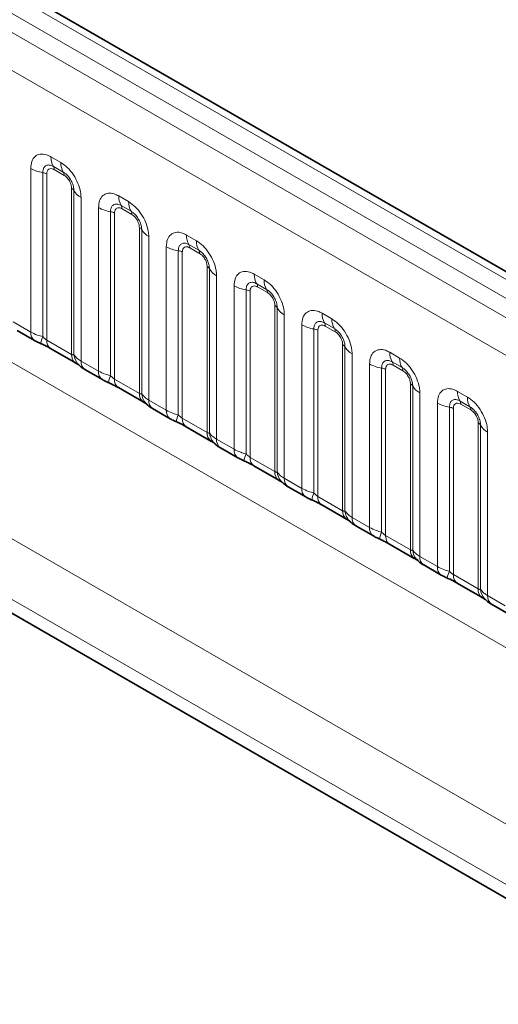
# Model space of a CAD drawing. Units: millimetres. Extents: x 15 to 416, y 5 to 292.
# Drawn here: x 340 to 345, y 229 to 239 of the extents above; entities that cross this region are included whole.
import ezdxf

# ---------------------------------------------------------------- set-up
doc = ezdxf.new("R2010")
doc.units = ezdxf.units.MM

msp = doc.modelspace()

# ---------------------------------------------------------------- linework, layer by layer
at = {"color": 8, "linetype": 'Continuous', "lineweight": 18}
for p, q in [((404.6958, 202.4372), (334.2004, 243.1334)), ((404.5191, 202.3352), (334.0205, 243.0331)), ((333.8438, 242.9275), (404.3392, 202.2313)), ((404.1631, 201.9266), (333.6694, 242.6217)), ((333.6701, 239.4794), (404.1624, 198.785)), ((332.0555, 238.5145), (362.8309, 220.7482)), ((362.7728, 220.1314), (331.7769, 238.025)), ((340.4587, 238.0158), (340.5649, 237.9545)), ((331.7769, 237.8774), (362.578, 220.0963)), ((340.2416, 236.1319), (340.2416, 237.8905)), ((340.3708, 237.8465), (340.3708, 236.0818)), ((340.5914, 237.8512), (340.4852, 237.9125)), ((340.6002, 237.8168), (340.494, 237.8781)), ((340.4139, 237.8319), (340.4139, 236.0454)), ((340.6803, 235.8916), (340.6803, 237.678)), ((340.7057, 235.8884), (340.7057, 237.6532)), ((340.7819, 237.5786), (340.7819, 235.82)), ((341.187, 237.5954), (341.2932, 237.534)), ((340.9699, 235.7115), (340.9699, 237.47)), ((341.0992, 237.4261), (341.0992, 235.6613)), ((341.3197, 237.4308), (341.2135, 237.4921)), ((341.3286, 237.3963), (341.2223, 237.4577)), ((341.1422, 237.4114), (341.1422, 235.6249)), ((341.4087, 235.4711), (341.4087, 237.2576)), ((341.4341, 235.468), (341.4341, 237.2327)), ((341.5102, 237.1581), (341.5102, 235.3995)), ((341.9153, 237.1749), (342.0215, 237.1136)), ((341.6983, 235.291), (341.6983, 237.0496)), ((341.8275, 237.0056), (341.8275, 235.2409)), ((341.8705, 236.991), (341.8705, 235.2045)), ((342.048, 237.0103), (341.9418, 237.0716)), ((342.0569, 236.9759), (341.9506, 237.0372)), ((342.137, 235.0507), (342.137, 236.8371)), ((342.1624, 235.0475), (342.1624, 236.8123)), ((342.2386, 236.7377), (342.2386, 234.9791)), ((342.6436, 236.7545), (342.7499, 236.6931)), ((342.4266, 234.8706), (342.4266, 236.6291)), ((342.5558, 236.5852), (342.5558, 234.8204)), ((342.5989, 236.5705), (342.5989, 234.784)), ((342.7764, 236.5899), (342.6701, 236.6512)), ((342.7852, 236.5554), (342.679, 236.6168)), ((342.8653, 234.6302), (342.8653, 236.4167)), ((342.8907, 234.6271), (342.8907, 236.3918)), ((342.9669, 236.3172), (342.9669, 234.5586)), ((343.3719, 236.334), (343.4782, 236.2727)), ((340.0536, 236.2404), (340.2416, 236.1319)), ((343.1549, 234.4501), (343.1549, 236.2087)), ((343.2841, 236.1647), (343.2841, 234.4)), ((343.3272, 236.1501), (343.3272, 234.3636)), ((343.5047, 236.1694), (343.3984, 236.2307)), ((343.5135, 236.135), (343.4073, 236.1963)), ((340.4139, 236.0454), (340.6803, 235.8916)), ((343.5936, 234.2098), (343.5936, 235.9962)), ((343.619, 234.2066), (343.619, 235.9714)), ((343.6952, 235.8968), (343.6952, 234.1382)), ((344.1003, 235.9136), (344.2065, 235.8522)), ((340.7819, 235.82), (340.9699, 235.7115)), ((343.8832, 234.0297), (343.8832, 235.7882)), ((344.0124, 235.7443), (344.0124, 233.9795)), ((344.0555, 235.7296), (344.0555, 233.9431)), ((344.233, 235.749), (344.1268, 235.8103)), ((344.2418, 235.7145), (344.1356, 235.7759)), ((341.1422, 235.6249), (341.4087, 235.4711)), ((344.3219, 233.7893), (344.3219, 235.5758)), ((344.3473, 233.7862), (344.3473, 235.5509)), ((344.4235, 235.4763), (344.4235, 233.7177)), ((344.8286, 235.4931), (344.9348, 235.4318)), ((341.5102, 235.3995), (341.6983, 235.291)), ((344.6115, 233.6092), (344.6115, 235.3678)), ((344.7408, 235.3238), (344.7408, 233.5591)), ((344.7838, 235.3092), (344.7838, 233.5227)), ((344.9613, 235.3285), (344.8551, 235.3898)), ((344.9702, 235.2941), (344.8639, 235.3554)), ((341.8705, 235.2045), (342.137, 235.0507)), ((345.0503, 233.3689), (345.0503, 235.1553)), ((345.0757, 233.3657), (345.0757, 235.1305)), ((342.2386, 234.9791), (342.4266, 234.8706)), ((345.1518, 235.0559), (345.1518, 233.2973)), ((342.5989, 234.784), (342.8653, 234.6302)), ((342.9669, 234.5586), (343.1549, 234.4501)), ((343.3272, 234.3636), (343.5936, 234.2098)), ((343.6952, 234.1382), (343.8832, 234.0297)), ((344.0555, 233.9431), (344.3219, 233.7893)), ((344.4235, 233.7177), (344.6115, 233.6092)), ((344.7838, 233.5227), (345.0503, 233.3689)), ((345.1518, 233.2973), (345.3399, 233.1887))]:
    msp.add_line(p, q, dxfattribs=at)
at = {"color": 7, "linetype": 'Continuous', "lineweight": 35}
for p, q in [((404.8186, 202.4491), (334.3245, 243.1445)), ((331.7769, 237.8774), (362.578, 220.0963)), ((340.095, 236.1489), (340.2831, 236.0403)), ((340.4553, 235.9538), (340.7218, 235.8)), ((340.8233, 235.7284), (341.0114, 235.6199)), ((341.1837, 235.5334), (341.4501, 235.3795)), ((341.5517, 235.308), (341.7397, 235.1994)), ((341.912, 235.1129), (342.1784, 234.9591)), ((342.28, 234.8875), (342.468, 234.779)), ((342.6403, 234.6925), (342.9067, 234.5386)), ((343.0083, 234.4671), (343.1963, 234.3585)), ((343.3686, 234.272), (343.6351, 234.1182)), ((343.7366, 234.0466), (343.9247, 233.9381)), ((344.0969, 233.8515), (344.3634, 233.6977)), ((344.4649, 233.6262), (344.653, 233.5176)), ((344.8253, 233.4311), (345.0917, 233.2773)), ((345.1933, 233.2057), (345.3813, 233.0972))]:
    msp.add_line(p, q, dxfattribs=at)
at = {"color": 8, "linetype": 'Continuous', "lineweight": 18}
for centre, radius, start, end in [((340.6454, 238.0087), 0.1869, 177.82648, 210.97106), ((340.7517, 237.9474), 0.1869, 177.82648, 210.97106), ((340.429, 238.2293), 0.3872, 241.05199, 261.35561), ((340.3514, 237.7189), 0.1291, 61.05199, 81.35561), ((340.4317, 237.8805), 0.0623, 357.82648, 30.97106), ((340.538, 237.8191), 0.0623, 357.82648, 30.97106), ((340.6513, 237.623), 0.0623, 29.02945, 62.17706), ((340.8691, 237.7439), 0.1869, 209.02945, 242.17706), ((341.3738, 237.5883), 0.1869, 177.82648, 210.97106), ((341.48, 237.527), 0.1869, 177.82648, 210.97106), ((341.1574, 237.8089), 0.3872, 241.05199, 261.35561), ((341.0798, 237.2985), 0.1291, 61.05199, 81.35561), ((341.1601, 237.46), 0.0623, 357.82648, 30.97106), ((341.2663, 237.3987), 0.0623, 357.82648, 30.97106), ((341.3796, 237.2025), 0.0623, 29.02945, 62.17706), ((341.5975, 237.3234), 0.1869, 209.02945, 242.17706), ((342.1021, 237.1678), 0.1869, 177.82648, 210.97106), ((342.2083, 237.1065), 0.1869, 177.82648, 210.97106), ((341.8857, 237.3884), 0.3872, 241.05199, 261.35561), ((341.8081, 236.878), 0.1291, 61.05199, 81.35561), ((341.8884, 237.0396), 0.0623, 357.82648, 30.97106), ((341.9946, 236.9782), 0.0623, 357.82648, 30.97106), ((342.1079, 236.7821), 0.0623, 29.02945, 62.17706), ((342.3258, 236.903), 0.1869, 209.02945, 242.17706), ((342.8304, 236.7474), 0.1869, 177.82648, 210.97106), ((342.9366, 236.6861), 0.1869, 177.82648, 210.97106), ((342.614, 236.968), 0.3872, 241.05199, 261.35561), ((342.5364, 236.4576), 0.1291, 61.05199, 81.35561), ((342.6167, 236.6191), 0.0623, 357.82648, 30.97106), ((342.7229, 236.5578), 0.0623, 357.82648, 30.97106), ((342.8362, 236.3616), 0.0623, 29.02945, 62.17706), ((343.0541, 236.4825), 0.1869, 209.02945, 242.17706), ((343.5587, 236.3269), 0.1869, 177.82648, 210.97106), ((343.665, 236.2656), 0.1869, 177.82648, 210.97106), ((343.3423, 236.5475), 0.3872, 241.05199, 261.35561), ((343.2647, 236.0371), 0.1291, 61.05199, 81.35561), ((343.345, 236.1987), 0.0623, 357.82648, 30.97106), ((343.4513, 236.1373), 0.0623, 357.82648, 30.97106), ((340.3421, 236.1222), 0.101, 174.5155, 234.32397), ((340.6551, 235.9528), 0.3121, 155.60271, 169.70386), ((340.5117, 236.0344), 0.0984, 173.61687, 235.07095), ((343.5645, 235.9412), 0.0623, 29.02945, 62.17706), ((343.7824, 236.0621), 0.1869, 209.02945, 242.17706), ((340.784, 235.8831), 0.104, 175.35742, 232.47805), ((340.8789, 235.9022), 0.1737, 184.53892, 221.33853), ((344.287, 235.9065), 0.1869, 177.82648, 210.97106), ((344.3933, 235.8452), 0.1869, 177.82648, 210.97106), ((340.8825, 235.8104), 0.1011, 174.52934, 234.15848), ((344.0706, 236.1271), 0.3872, 241.05199, 261.35561), ((343.993, 235.6167), 0.1291, 61.05199, 81.35561), ((344.0733, 235.7782), 0.0623, 357.82648, 30.97106), ((344.1796, 235.7169), 0.0623, 357.82648, 30.97106), ((341.0705, 235.7018), 0.101, 174.5155, 234.32397), ((341.3834, 235.5324), 0.3121, 155.60271, 169.70386), ((341.24, 235.614), 0.0984, 173.61687, 235.07095), ((344.2929, 235.5207), 0.0623, 29.02945, 62.17706), ((344.5107, 235.6416), 0.1869, 209.02945, 242.17706), ((341.5123, 235.4627), 0.104, 175.35742, 232.47805), ((341.6072, 235.4817), 0.1737, 184.53892, 221.33853), ((345.0154, 235.486), 0.1869, 177.82648, 210.97106), ((345.1216, 235.4247), 0.1869, 177.82648, 210.97106), ((341.6109, 235.3899), 0.1011, 174.52934, 234.15848), ((344.799, 235.7066), 0.3872, 241.05199, 261.35561), ((344.7214, 235.1962), 0.1291, 61.05199, 81.35561), ((344.8017, 235.3578), 0.0623, 357.82648, 30.97106), ((344.9079, 235.2964), 0.0623, 357.82648, 30.97106), ((341.7988, 235.2813), 0.101, 174.5155, 234.32397), ((342.1118, 235.1119), 0.3121, 155.60271, 169.70386), ((341.9683, 235.1935), 0.0984, 173.61687, 235.07095), ((345.0212, 235.1003), 0.0623, 29.02945, 62.17706), ((345.2391, 235.2212), 0.1869, 209.02945, 242.17706), ((342.2407, 235.0422), 0.104, 175.35742, 232.47805), ((342.3355, 235.0613), 0.1737, 184.53892, 221.33853), ((342.3392, 234.9695), 0.1011, 174.52934, 234.15848), ((342.5271, 234.8609), 0.101, 174.5155, 234.32397), ((342.8401, 234.6915), 0.3121, 155.60271, 169.70386), ((342.6966, 234.7731), 0.0984, 173.61687, 235.07095), ((342.969, 234.6218), 0.104, 175.35742, 232.47805), ((343.0638, 234.6408), 0.1737, 184.53892, 221.33853), ((343.0675, 234.549), 0.1011, 174.52934, 234.15848), ((343.2554, 234.4404), 0.101, 174.5155, 234.32397), ((343.5684, 234.271), 0.3121, 155.60271, 169.70386), ((343.4249, 234.3526), 0.0984, 173.61687, 235.07095), ((343.6973, 234.2013), 0.104, 175.35742, 232.47805), ((343.7921, 234.2204), 0.1737, 184.53892, 221.33853), ((343.7958, 234.1286), 0.1011, 174.52934, 234.15848), ((343.9837, 234.02), 0.101, 174.5155, 234.32397), ((344.2967, 233.8506), 0.3121, 155.60271, 169.70386), ((344.1533, 233.9322), 0.0984, 173.61687, 235.07095), ((344.4256, 233.7809), 0.104, 175.35742, 232.47805), ((344.5205, 233.7999), 0.1737, 184.53892, 221.33853), ((344.5241, 233.7081), 0.1011, 174.52934, 234.15848), ((344.7121, 233.5995), 0.101, 174.5155, 234.32397), ((345.025, 233.4301), 0.3121, 155.60271, 169.70386), ((344.8816, 233.5117), 0.0984, 173.61687, 235.07095), ((345.1539, 233.3604), 0.104, 175.35742, 232.47805), ((345.2488, 233.3795), 0.1737, 184.53892, 221.33853), ((345.2525, 233.2877), 0.1011, 174.52934, 234.15848)]:
    msp.add_arc(centre, radius, start, end, dxfattribs=at)
for points, knots in [([(340.2416, 237.8905), (340.244, 237.9173), (340.2488, 237.9709), (340.2862, 238.0244), (340.3413, 238.0493), (340.4023, 238.0441), (340.4427, 238.0238), (340.4587, 238.0158)], [0, 0, 0, 0, 0.21475466, 0.42951355, 0.64415921, 0.85876523, 1, 1, 1, 1]), ([(340.5649, 237.9545), (340.5893, 237.9376), (340.6381, 237.9039), (340.7032, 237.8231), (340.7522, 237.7312), (340.7782, 237.6458), (340.7809, 237.5977), (340.7819, 237.5786)], [0, 0, 0, 0, 0.2147547, 0.4295135, 0.6441592, 0.8587652, 1, 1, 1, 1]), ([(340.4852, 237.9125), (340.4732, 237.9182), (340.4484, 237.9299), (340.4144, 237.9282), (340.3879, 237.9106), (340.3731, 237.8815), (340.3715, 237.8569), (340.3708, 237.8465)], [0, 0, 0, 0, 0.2001586, 0.4150009, 0.6295952, 0.8441002, 1, 1, 1, 1]), ([(340.494, 237.8781), (340.491, 237.8797), (340.4791, 237.8861), (340.4586, 237.891), (340.439, 237.8863), (340.4242, 237.8736), (340.4154, 237.856), (340.4144, 237.8389), (340.4139, 237.8319)], [0, 0, 0, 0, 0.0710022, 0.2853859, 0.4997769, 0.6339853, 0.8488969, 1, 1, 1, 1]), ([(340.7057, 237.6532), (340.7046, 237.6676), (340.7024, 237.6976), (340.6839, 237.7475), (340.6555, 237.7945), (340.6228, 237.8304), (340.6007, 237.8451), (340.5914, 237.8512)], [0, 0, 0, 0, 0.2001586, 0.4150009, 0.6295952, 0.8441002, 1, 1, 1, 1]), ([(340.6803, 237.678), (340.6802, 237.6815), (340.6798, 237.6955), (340.6738, 237.7227), (340.6599, 237.7533), (340.6415, 237.7811), (340.6219, 237.8025), (340.6066, 237.8126), (340.6002, 237.8168)], [0, 0, 0, 0, 0.0710022, 0.2853859, 0.4997769, 0.6339853, 0.8488969, 1, 1, 1, 1]), ([(340.9699, 237.47), (340.9723, 237.4968), (340.9771, 237.5504), (341.0146, 237.604), (341.0696, 237.6288), (341.1307, 237.6236), (341.171, 237.6034), (341.187, 237.5954)], [0, 0, 0, 0, 0.21475466, 0.42951355, 0.64415921, 0.85876523, 1, 1, 1, 1]), ([(341.2932, 237.534), (341.3176, 237.5172), (341.3664, 237.4835), (341.4315, 237.4027), (341.4805, 237.3108), (341.5065, 237.2253), (341.5092, 237.1772), (341.5102, 237.1581)], [0, 0, 0, 0, 0.2147547, 0.4295135, 0.6441592, 0.8587652, 1, 1, 1, 1]), ([(341.2135, 237.4921), (341.2015, 237.4977), (341.1767, 237.5094), (341.1428, 237.5077), (341.1162, 237.4902), (341.1014, 237.4611), (341.0998, 237.4364), (341.0992, 237.4261)], [0, 0, 0, 0, 0.2001586, 0.4150009, 0.6295952, 0.8441002, 1, 1, 1, 1]), ([(341.2223, 237.4577), (341.2194, 237.4593), (341.2074, 237.4657), (341.1869, 237.4705), (341.1674, 237.4658), (341.1525, 237.4531), (341.1437, 237.4355), (341.1427, 237.4185), (341.1422, 237.4114)], [0, 0, 0, 0, 0.0710022, 0.2853859, 0.4997769, 0.6339853, 0.8488969, 1, 1, 1, 1]), ([(341.4341, 237.2327), (341.433, 237.2472), (341.4307, 237.2772), (341.4122, 237.327), (341.3838, 237.374), (341.3512, 237.41), (341.329, 237.4246), (341.3197, 237.4308)], [0, 0, 0, 0, 0.2001586, 0.4150009, 0.6295952, 0.8441002, 1, 1, 1, 1]), ([(341.4087, 237.2576), (341.4086, 237.2611), (341.4082, 237.2751), (341.4021, 237.3023), (341.3883, 237.3329), (341.3698, 237.3606), (341.3502, 237.3821), (341.3349, 237.3922), (341.3286, 237.3963)], [0, 0, 0, 0, 0.0710022, 0.2853859, 0.4997769, 0.6339853, 0.8488969, 1, 1, 1, 1]), ([(341.6983, 237.0496), (341.7007, 237.0764), (341.7055, 237.13), (341.7429, 237.1835), (341.798, 237.2084), (341.859, 237.2032), (341.8993, 237.1829), (341.9153, 237.1749)], [0, 0, 0, 0, 0.2147547, 0.4295135, 0.6441592, 0.8587652, 1, 1, 1, 1]), ([(342.0215, 237.1136), (342.0459, 237.0967), (342.0948, 237.063), (342.1598, 236.9822), (342.2089, 236.8903), (342.2349, 236.8049), (342.2375, 236.7568), (342.2386, 236.7377)], [0, 0, 0, 0, 0.2147547, 0.4295135, 0.6441592, 0.8587652, 1, 1, 1, 1]), ([(341.9418, 237.0716), (341.9298, 237.0773), (341.905, 237.089), (341.8711, 237.0873), (341.8446, 237.0697), (341.8297, 237.0406), (341.8281, 237.016), (341.8275, 237.0056)], [0, 0, 0, 0, 0.2001586, 0.4150009, 0.6295952, 0.8441002, 1, 1, 1, 1]), ([(341.9506, 237.0372), (341.9477, 237.0388), (341.9358, 237.0452), (341.9153, 237.05), (341.8957, 237.0454), (341.8808, 237.0327), (341.8721, 237.0151), (341.871, 236.998), (341.8705, 236.991)], [0, 0, 0, 0, 0.0710022, 0.2853859, 0.4997769, 0.6339853, 0.8488969, 1, 1, 1, 1]), ([(342.1624, 236.8123), (342.1613, 236.8267), (342.159, 236.8567), (342.1405, 236.9066), (342.1121, 236.9536), (342.0795, 236.9895), (342.0574, 237.0042), (342.048, 237.0103)], [0, 0, 0, 0, 0.2001586, 0.4150009, 0.6295952, 0.8441002, 1, 1, 1, 1]), ([(342.137, 236.8371), (342.1369, 236.8406), (342.1365, 236.8546), (342.1304, 236.8818), (342.1166, 236.9124), (342.0981, 236.9402), (342.0785, 236.9616), (342.0632, 236.9717), (342.0569, 236.9759)], [0, 0, 0, 0, 0.0710022, 0.2853859, 0.4997769, 0.6339853, 0.8488969, 1, 1, 1, 1]), ([(342.4266, 236.6291), (342.429, 236.6559), (342.4338, 236.7095), (342.4712, 236.7631), (342.5263, 236.7879), (342.5873, 236.7827), (342.6276, 236.7625), (342.6436, 236.7545)], [0, 0, 0, 0, 0.2147547, 0.4295135, 0.6441592, 0.8587652, 1, 1, 1, 1]), ([(342.7499, 236.6931), (342.7743, 236.6763), (342.8231, 236.6426), (342.8881, 236.5618), (342.9372, 236.4699), (342.9632, 236.3844), (342.9658, 236.3363), (342.9669, 236.3172)], [0, 0, 0, 0, 0.2147547, 0.4295135, 0.6441592, 0.8587652, 1, 1, 1, 1]), ([(342.6701, 236.6512), (342.6582, 236.6568), (342.6333, 236.6685), (342.5994, 236.6668), (342.5729, 236.6493), (342.5581, 236.6202), (342.5565, 236.5955), (342.5558, 236.5852)], [0, 0, 0, 0, 0.2001586, 0.4150009, 0.6295952, 0.8441002, 1, 1, 1, 1]), ([(342.679, 236.6168), (342.676, 236.6184), (342.6641, 236.6248), (342.6436, 236.6296), (342.624, 236.6249), (342.6092, 236.6122), (342.6004, 236.5946), (342.5993, 236.5776), (342.5989, 236.5705)], [0, 0, 0, 0, 0.0710022, 0.2853859, 0.4997769, 0.6339853, 0.8488969, 1, 1, 1, 1]), ([(342.8907, 236.3918), (342.8896, 236.4063), (342.8873, 236.4363), (342.8689, 236.4861), (342.8404, 236.5331), (342.8078, 236.5691), (342.7857, 236.5837), (342.7764, 236.5899)], [0, 0, 0, 0, 0.2001586, 0.4150009, 0.6295952, 0.8441002, 1, 1, 1, 1]), ([(342.8653, 236.4167), (342.8652, 236.4202), (342.8648, 236.4342), (342.8587, 236.4614), (342.8449, 236.492), (342.8265, 236.5197), (342.8069, 236.5412), (342.7915, 236.5513), (342.7852, 236.5554)], [0, 0, 0, 0, 0.0710022, 0.2853859, 0.4997769, 0.6339853, 0.8488969, 1, 1, 1, 1]), ([(343.1549, 236.2087), (343.1573, 236.2355), (343.1621, 236.2891), (343.1995, 236.3426), (343.2546, 236.3675), (343.3156, 236.3623), (343.3559, 236.342), (343.3719, 236.334)], [0, 0, 0, 0, 0.2147547, 0.4295135, 0.6441592, 0.8587652, 1, 1, 1, 1]), ([(343.4782, 236.2727), (343.5026, 236.2558), (343.5514, 236.2221), (343.6164, 236.1413), (343.6655, 236.0494), (343.6915, 235.964), (343.6941, 235.9159), (343.6952, 235.8968)], [0, 0, 0, 0, 0.2147547, 0.4295135, 0.6441592, 0.8587652, 1, 1, 1, 1]), ([(343.3984, 236.2307), (343.3865, 236.2364), (343.3616, 236.2481), (343.3277, 236.2464), (343.3012, 236.2288), (343.2864, 236.1997), (343.2848, 236.1751), (343.2841, 236.1647)], [0, 0, 0, 0, 0.20015856, 0.41500087, 0.62959523, 0.84410023, 1, 1, 1, 1]), ([(343.4073, 236.1963), (343.4043, 236.1979), (343.3924, 236.2043), (343.3719, 236.2091), (343.3523, 236.2045), (343.3375, 236.1918), (343.3287, 236.1742), (343.3276, 236.1571), (343.3272, 236.1501)], [0, 0, 0, 0, 0.0710022, 0.2853859, 0.4997769, 0.6339853, 0.8488969, 1, 1, 1, 1]), ([(343.619, 235.9714), (343.6179, 235.9858), (343.6156, 236.0158), (343.5972, 236.0657), (343.5688, 236.1127), (343.5361, 236.1486), (343.514, 236.1633), (343.5047, 236.1694)], [0, 0, 0, 0, 0.2001586, 0.4150009, 0.6295952, 0.8441002, 1, 1, 1, 1]), ([(340.2416, 236.1319), (340.2644, 236.1203), (340.3032, 236.1005), (340.3511, 236.0872), (340.3708, 236.0818)], [0, 0, 0, 0, 0.5873571, 1, 1, 1, 1]), ([(340.3708, 236.0818), (340.3795, 236.0735), (340.3918, 236.0617), (340.4068, 236.0497), (340.4122, 236.0464), (340.4139, 236.0454)], [0, 0, 0, 0, 0.61893467, 0.8767637, 1, 1, 1, 1]), ([(343.5936, 235.9962), (343.5935, 235.9997), (343.5931, 236.0137), (343.5871, 236.0409), (343.5732, 236.0715), (343.5548, 236.0993), (343.5352, 236.1207), (343.5199, 236.1308), (343.5135, 236.135)], [0, 0, 0, 0, 0.0710022, 0.2853859, 0.4997769, 0.6339853, 0.8488969, 1, 1, 1, 1]), ([(343.8832, 235.7882), (343.8856, 235.815), (343.8904, 235.8686), (343.9278, 235.9222), (343.9829, 235.947), (344.0439, 235.9418), (344.0843, 235.9216), (344.1003, 235.9136)], [0, 0, 0, 0, 0.2147547, 0.4295135, 0.6441592, 0.8587652, 1, 1, 1, 1]), ([(340.6803, 235.8916), (340.6837, 235.8899), (340.6908, 235.8863), (340.7, 235.8856), (340.7035, 235.8874), (340.7057, 235.8884)], [0, 0, 0, 0, 0.2561068, 0.5435845, 1, 1, 1, 1]), ([(340.7057, 235.8884), (340.716, 235.8745), (340.7336, 235.8505), (340.7676, 235.829), (340.7819, 235.82)], [0, 0, 0, 0, 0.5782572, 1, 1, 1, 1]), ([(344.1268, 235.8103), (344.1148, 235.8159), (344.09, 235.8276), (344.056, 235.8259), (344.0295, 235.8084), (344.0147, 235.7793), (344.0131, 235.7546), (344.0124, 235.7443)], [0, 0, 0, 0, 0.20015856, 0.41500087, 0.62959523, 0.84410023, 1, 1, 1, 1]), ([(344.2065, 235.8522), (344.2309, 235.8354), (344.2797, 235.8017), (344.3448, 235.7209), (344.3938, 235.629), (344.4198, 235.5435), (344.4225, 235.4954), (344.4235, 235.4763)], [0, 0, 0, 0, 0.2147547, 0.4295135, 0.6441592, 0.8587652, 1, 1, 1, 1]), ([(344.1356, 235.7759), (344.1326, 235.7775), (344.1207, 235.7839), (344.1002, 235.7887), (344.0806, 235.784), (344.0658, 235.7713), (344.057, 235.7537), (344.056, 235.7367), (344.0555, 235.7296)], [0, 0, 0, 0, 0.0710022, 0.2853859, 0.4997769, 0.6339853, 0.8488969, 1, 1, 1, 1]), ([(344.3473, 235.5509), (344.3462, 235.5654), (344.344, 235.5954), (344.3255, 235.6452), (344.2971, 235.6922), (344.2644, 235.7282), (344.2423, 235.7428), (344.233, 235.749)], [0, 0, 0, 0, 0.2001586, 0.4150009, 0.6295952, 0.8441002, 1, 1, 1, 1]), ([(340.9699, 235.7115), (340.9927, 235.6998), (341.0315, 235.68), (341.0794, 235.6668), (341.0992, 235.6613)], [0, 0, 0, 0, 0.5873571, 1, 1, 1, 1]), ([(341.0992, 235.6613), (341.1078, 235.653), (341.1201, 235.6413), (341.1352, 235.6292), (341.1405, 235.626), (341.1422, 235.6249)], [0, 0, 0, 0, 0.61893467, 0.8767637, 1, 1, 1, 1]), ([(344.3219, 235.5758), (344.3218, 235.5793), (344.3214, 235.5933), (344.3154, 235.6205), (344.3015, 235.6511), (344.2831, 235.6788), (344.2635, 235.7003), (344.2482, 235.7104), (344.2418, 235.7145)], [0, 0, 0, 0, 0.0710022, 0.2853859, 0.4997769, 0.6339853, 0.8488969, 1, 1, 1, 1]), ([(344.6115, 235.3678), (344.6139, 235.3946), (344.6187, 235.4482), (344.6562, 235.5017), (344.7112, 235.5266), (344.7723, 235.5214), (344.8126, 235.5011), (344.8286, 235.4931)], [0, 0, 0, 0, 0.2147547, 0.4295135, 0.6441592, 0.8587652, 1, 1, 1, 1]), ([(341.4087, 235.4711), (341.412, 235.4694), (341.4192, 235.4659), (341.4283, 235.4651), (341.4319, 235.4669), (341.4341, 235.468)], [0, 0, 0, 0, 0.2561068, 0.5435845, 1, 1, 1, 1]), ([(341.4341, 235.468), (341.4443, 235.4541), (341.4619, 235.4301), (341.4959, 235.4086), (341.5102, 235.3995)], [0, 0, 0, 0, 0.5782572, 1, 1, 1, 1]), ([(344.8551, 235.3898), (344.8431, 235.3955), (344.8183, 235.4072), (344.7844, 235.4055), (344.7578, 235.3879), (344.743, 235.3588), (344.7414, 235.3342), (344.7408, 235.3238)], [0, 0, 0, 0, 0.2001586, 0.4150009, 0.6295952, 0.8441002, 1, 1, 1, 1]), ([(344.9348, 235.4318), (344.9592, 235.4149), (345.008, 235.3812), (345.0731, 235.3004), (345.1221, 235.2085), (345.1481, 235.1231), (345.1508, 235.075), (345.1518, 235.0559)], [0, 0, 0, 0, 0.2147547, 0.4295135, 0.6441592, 0.8587652, 1, 1, 1, 1]), ([(344.8639, 235.3554), (344.861, 235.357), (344.849, 235.3634), (344.8285, 235.3682), (344.809, 235.3636), (344.7941, 235.3509), (344.7853, 235.3333), (344.7843, 235.3162), (344.7838, 235.3092)], [0, 0, 0, 0, 0.0710022, 0.2853859, 0.4997769, 0.6339853, 0.8488969, 1, 1, 1, 1]), ([(345.0757, 235.1305), (345.0746, 235.1449), (345.0723, 235.1749), (345.0538, 235.2248), (345.0254, 235.2718), (344.9928, 235.3077), (344.9706, 235.3224), (344.9613, 235.3285)], [0, 0, 0, 0, 0.2001586, 0.4150009, 0.6295952, 0.8441002, 1, 1, 1, 1]), ([(341.6983, 235.291), (341.721, 235.2794), (341.7598, 235.2596), (341.8077, 235.2463), (341.8275, 235.2409)], [0, 0, 0, 0, 0.5873571, 1, 1, 1, 1]), ([(341.8275, 235.2409), (341.8361, 235.2326), (341.8484, 235.2208), (341.8635, 235.2088), (341.8688, 235.2055), (341.8705, 235.2045)], [0, 0, 0, 0, 0.6189347, 0.8767637, 1, 1, 1, 1]), ([(345.0503, 235.1553), (345.0502, 235.1588), (345.0498, 235.1728), (345.0437, 235.2), (345.0299, 235.2306), (345.0114, 235.2584), (344.9918, 235.2798), (344.9765, 235.2899), (344.9702, 235.2941)], [0, 0, 0, 0, 0.0710022, 0.2853859, 0.4997769, 0.6339853, 0.8488969, 1, 1, 1, 1]), ([(342.137, 235.0507), (342.1403, 235.049), (342.1475, 235.0454), (342.1566, 235.0447), (342.1602, 235.0465), (342.1624, 235.0475)], [0, 0, 0, 0, 0.2561068, 0.5435845, 1, 1, 1, 1]), ([(342.1624, 235.0475), (342.1726, 235.0336), (342.1903, 235.0096), (342.2242, 234.9881), (342.2386, 234.9791)], [0, 0, 0, 0, 0.5782572, 1, 1, 1, 1]), ([(342.4266, 234.8706), (342.4494, 234.8589), (342.4881, 234.8391), (342.536, 234.8259), (342.5558, 234.8204)], [0, 0, 0, 0, 0.5873571, 1, 1, 1, 1]), ([(342.5558, 234.8204), (342.5645, 234.8121), (342.5767, 234.8004), (342.5918, 234.7883), (342.5971, 234.7851), (342.5989, 234.784)], [0, 0, 0, 0, 0.6189347, 0.8767637, 1, 1, 1, 1]), ([(342.8653, 234.6302), (342.8687, 234.6285), (342.8758, 234.625), (342.8849, 234.6242), (342.8885, 234.626), (342.8907, 234.6271)], [0, 0, 0, 0, 0.2561068, 0.5435845, 1, 1, 1, 1]), ([(342.8907, 234.6271), (342.9009, 234.6132), (342.9186, 234.5892), (342.9526, 234.5677), (342.9669, 234.5586)], [0, 0, 0, 0, 0.5782572, 1, 1, 1, 1]), ([(343.1549, 234.4501), (343.1777, 234.4385), (343.2165, 234.4187), (343.2644, 234.4054), (343.2841, 234.4)], [0, 0, 0, 0, 0.5873571, 1, 1, 1, 1]), ([(343.2841, 234.4), (343.2928, 234.3917), (343.305, 234.3799), (343.3201, 234.3679), (343.3255, 234.3646), (343.3272, 234.3636)], [0, 0, 0, 0, 0.6189347, 0.8767637, 1, 1, 1, 1]), ([(343.5936, 234.2098), (343.597, 234.2081), (343.6041, 234.2045), (343.6132, 234.2038), (343.6168, 234.2056), (343.619, 234.2066)], [0, 0, 0, 0, 0.2561068, 0.5435845, 1, 1, 1, 1]), ([(343.619, 234.2066), (343.6292, 234.1927), (343.6469, 234.1687), (343.6809, 234.1472), (343.6952, 234.1382)], [0, 0, 0, 0, 0.5782572, 1, 1, 1, 1]), ([(343.8832, 234.0297), (343.906, 234.018), (343.9448, 233.9982), (343.9927, 233.985), (344.0124, 233.9795)], [0, 0, 0, 0, 0.5873571, 1, 1, 1, 1]), ([(344.0124, 233.9795), (344.0211, 233.9712), (344.0334, 233.9595), (344.0484, 233.9474), (344.0538, 233.9442), (344.0555, 233.9431)], [0, 0, 0, 0, 0.6189347, 0.8767637, 1, 1, 1, 1]), ([(344.3219, 233.7893), (344.3253, 233.7876), (344.3324, 233.7841), (344.3416, 233.7833), (344.3451, 233.7851), (344.3473, 233.7862)], [0, 0, 0, 0, 0.2561068, 0.5435845, 1, 1, 1, 1]), ([(344.3473, 233.7862), (344.3576, 233.7723), (344.3752, 233.7483), (344.4092, 233.7268), (344.4235, 233.7177)], [0, 0, 0, 0, 0.5782572, 1, 1, 1, 1]), ([(344.6115, 233.6092), (344.6343, 233.5976), (344.6731, 233.5778), (344.721, 233.5645), (344.7408, 233.5591)], [0, 0, 0, 0, 0.58735705, 1, 1, 1, 1]), ([(344.7408, 233.5591), (344.7494, 233.5508), (344.7617, 233.539), (344.7768, 233.527), (344.7821, 233.5237), (344.7838, 233.5227)], [0, 0, 0, 0, 0.61893467, 0.8767637, 1, 1, 1, 1]), ([(345.0503, 233.3689), (345.0536, 233.3672), (345.0608, 233.3636), (345.0699, 233.3629), (345.0735, 233.3647), (345.0757, 233.3657)], [0, 0, 0, 0, 0.2561068, 0.5435845, 1, 1, 1, 1]), ([(345.0757, 233.3657), (345.0859, 233.3518), (345.1035, 233.3278), (345.1375, 233.3063), (345.1518, 233.2973)], [0, 0, 0, 0, 0.5782572, 1, 1, 1, 1])]:
    msp.add_open_spline(points, degree=3, knots=knots, dxfattribs=at)
at = {"color": 7, "linetype": 'Continuous', "lineweight": 35}
for points, knots in [([(340.2834, 236.0405), (340.2899, 236.0368), (340.3098, 236.0251), (340.3326, 236.0154), (340.3481, 236.0089)], [0, 0, 0, 0, 0.3226909, 1, 1, 1, 1]), ([(340.3319, 236.0151), (340.3473, 236.0086), (340.3882, 235.9914), (340.4315, 235.9677), (340.4515, 235.9559), (340.4545, 235.9542)], [0, 0, 0, 0, 0.34204552, 0.9028897, 1, 1, 1, 1]), ([(340.7205, 235.8005), (340.7279, 235.7963), (340.7433, 235.7875), (340.7569, 235.7785), (340.7588, 235.7771), (340.7597, 235.7765)], [0, 0, 0, 0, 0.3488062, 0.7230878, 1, 1, 1, 1]), ([(340.7497, 235.7884), (340.7569, 235.7802), (340.777, 235.7573), (340.8023, 235.7397), (340.8218, 235.7296), (340.8238, 235.7285)], [0, 0, 0, 0, 0.3359222, 0.9297993, 1, 1, 1, 1]), ([(341.0118, 235.6201), (341.0182, 235.6163), (341.0381, 235.6047), (341.061, 235.595), (341.0764, 235.5884)], [0, 0, 0, 0, 0.3226909, 1, 1, 1, 1]), ([(341.0602, 235.5947), (341.0757, 235.5882), (341.1166, 235.5709), (341.1598, 235.5473), (341.1798, 235.5355), (341.1828, 235.5337)], [0, 0, 0, 0, 0.3420455, 0.9028897, 1, 1, 1, 1]), ([(341.4488, 235.3801), (341.4562, 235.3758), (341.4716, 235.367), (341.4852, 235.3581), (341.4872, 235.3567), (341.488, 235.356)], [0, 0, 0, 0, 0.3488062, 0.7230878, 1, 1, 1, 1]), ([(341.478, 235.368), (341.4853, 235.3597), (341.5053, 235.3369), (341.5306, 235.3193), (341.5501, 235.3092), (341.5521, 235.3081)], [0, 0, 0, 0, 0.3359222, 0.9297993, 1, 1, 1, 1]), ([(341.7401, 235.1996), (341.7465, 235.1959), (341.7664, 235.1842), (341.7893, 235.1745), (341.8047, 235.168)], [0, 0, 0, 0, 0.3226909, 1, 1, 1, 1]), ([(341.7885, 235.1742), (341.804, 235.1677), (341.8449, 235.1505), (341.8881, 235.1268), (341.9082, 235.115), (341.9111, 235.1133)], [0, 0, 0, 0, 0.3420455, 0.9028897, 1, 1, 1, 1]), ([(342.1771, 234.9596), (342.1846, 234.9554), (342.2, 234.9466), (342.2135, 234.9376), (342.2155, 234.9362), (342.2163, 234.9356)], [0, 0, 0, 0, 0.3488062, 0.7230878, 1, 1, 1, 1]), ([(342.2063, 234.9475), (342.2136, 234.9393), (342.2336, 234.9164), (342.2589, 234.8988), (342.2784, 234.8887), (342.2805, 234.8876)], [0, 0, 0, 0, 0.3359222, 0.9297993, 1, 1, 1, 1]), ([(342.4684, 234.7792), (342.4748, 234.7754), (342.4948, 234.7638), (342.5176, 234.7541), (342.5331, 234.7475)], [0, 0, 0, 0, 0.3226909, 1, 1, 1, 1]), ([(342.5168, 234.7538), (342.5323, 234.7473), (342.5732, 234.73), (342.6164, 234.7064), (342.6365, 234.6946), (342.6394, 234.6928)], [0, 0, 0, 0, 0.3420455, 0.9028897, 1, 1, 1, 1]), ([(342.9054, 234.5392), (342.9129, 234.5349), (342.9283, 234.5261), (342.9419, 234.5172), (342.9438, 234.5158), (342.9446, 234.5151)], [0, 0, 0, 0, 0.3488062, 0.7230878, 1, 1, 1, 1]), ([(342.9347, 234.5271), (342.9419, 234.5188), (342.9619, 234.496), (342.9873, 234.4784), (343.0067, 234.4683), (343.0088, 234.4672)], [0, 0, 0, 0, 0.3359222, 0.9297993, 1, 1, 1, 1]), ([(343.1967, 234.3587), (343.2032, 234.355), (343.2231, 234.3433), (343.2459, 234.3336), (343.2614, 234.3271)], [0, 0, 0, 0, 0.32269091, 1, 1, 1, 1]), ([(343.2451, 234.3333), (343.2606, 234.3268), (343.3015, 234.3096), (343.3447, 234.2859), (343.3648, 234.2741), (343.3678, 234.2724)], [0, 0, 0, 0, 0.3420455, 0.9028897, 1, 1, 1, 1]), ([(343.6338, 234.1187), (343.6412, 234.1145), (343.6566, 234.1057), (343.6702, 234.0967), (343.6721, 234.0953), (343.673, 234.0947)], [0, 0, 0, 0, 0.3488062, 0.7230878, 1, 1, 1, 1]), ([(343.663, 234.1066), (343.6702, 234.0984), (343.6903, 234.0755), (343.7156, 234.0579), (343.735, 234.0478), (343.7371, 234.0467)], [0, 0, 0, 0, 0.3359222, 0.9297993, 1, 1, 1, 1]), ([(343.925, 233.9383), (343.9315, 233.9345), (343.9514, 233.9229), (343.9742, 233.9132), (343.9897, 233.9066)], [0, 0, 0, 0, 0.3226909, 1, 1, 1, 1]), ([(343.9735, 233.9129), (343.9889, 233.9064), (344.0298, 233.8891), (344.0731, 233.8655), (344.0931, 233.8537), (344.0961, 233.8519)], [0, 0, 0, 0, 0.3420455, 0.9028897, 1, 1, 1, 1]), ([(344.3621, 233.6983), (344.3695, 233.694), (344.3849, 233.6852), (344.3985, 233.6763), (344.4004, 233.6749), (344.4013, 233.6742)], [0, 0, 0, 0, 0.3488062, 0.7230878, 1, 1, 1, 1]), ([(344.3913, 233.6862), (344.3985, 233.6779), (344.4186, 233.6551), (344.4439, 233.6375), (344.4634, 233.6274), (344.4654, 233.6263)], [0, 0, 0, 0, 0.3359222, 0.9297993, 1, 1, 1, 1]), ([(344.6534, 233.5178), (344.6598, 233.5141), (344.6797, 233.5024), (344.7026, 233.4927), (344.718, 233.4862)], [0, 0, 0, 0, 0.3226909, 1, 1, 1, 1]), ([(344.7018, 233.4924), (344.7173, 233.4859), (344.7582, 233.4687), (344.8014, 233.445), (344.8214, 233.4332), (344.8244, 233.4315)], [0, 0, 0, 0, 0.34204552, 0.9028897, 1, 1, 1, 1]), ([(345.0904, 233.2778), (345.0978, 233.2736), (345.1132, 233.2648), (345.1268, 233.2558), (345.1288, 233.2544), (345.1296, 233.2538)], [0, 0, 0, 0, 0.3488062, 0.7230878, 1, 1, 1, 1]), ([(345.1196, 233.2657), (345.1269, 233.2575), (345.1469, 233.2346), (345.1722, 233.217), (345.1917, 233.2069), (345.1937, 233.2058)], [0, 0, 0, 0, 0.3359222, 0.9297993, 1, 1, 1, 1])]:
    msp.add_open_spline(points, degree=3, knots=knots, dxfattribs=at)

doc.saveas('drawing.dxf')
